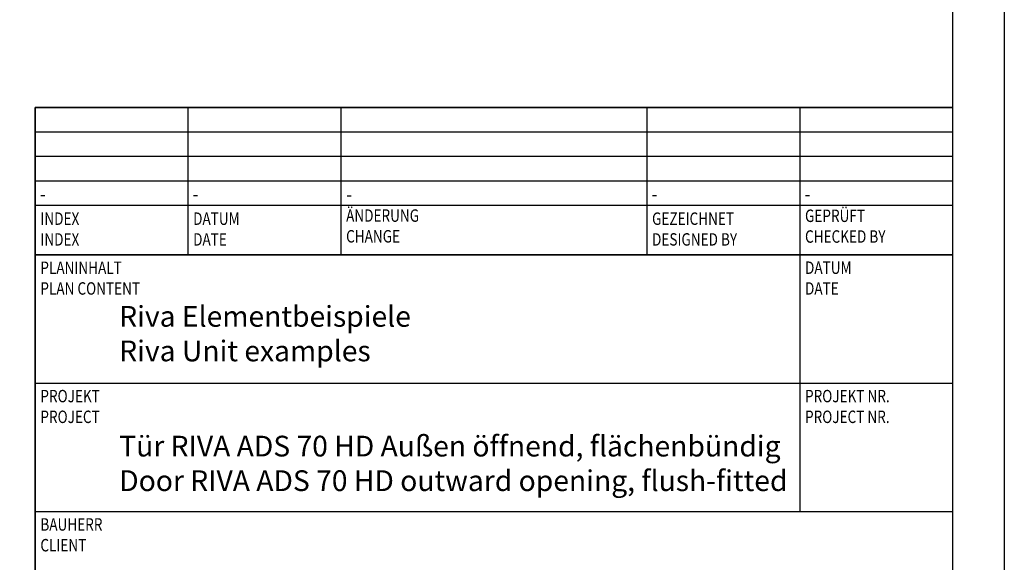
# Model space of a CAD drawing. Units: millimetres. Extents: x 2160 to 23610, y -640 to 3500.
# Drawn here: x 4349 to 4444, y 2710 to 2762 of the extents above; entities that cross this region are included whole.
import ezdxf

# ---------------------------------------------------------------- set-up
doc = ezdxf.new("R2010")
doc.units = ezdxf.units.MM
doc.linetypes.add('AUSGEZOGEN', pattern=[0])
doc.layers.add('FormatAK-Text', color=7, linetype='Continuous')
doc.layers.add('RAHMEN', color=7, linetype='AUSGEZOGEN')
doc.layers.add('nicht drucken', color=6, linetype='Continuous', plot=False)
doc.styles.add('Arial', font='arialbd.ttf')

msp = doc.modelspace()

# ---------------------------------------------------------------- linework, layer by layer
at = {"color": 0}
msp.add_line((4439.211, 3494.932), (4439.211, 2663.932), dxfattribs=at)
at = {"linetype": 'ByBlock'}
msp.add_line((4350.693, 2753.479), (4350.693, 2663.932), dxfattribs=at)
at = {"linetype": 'AUSGEZOGEN', "lineweight": 25}
for p, q in [((4439.211, 2753.479), (4350.693, 2753.479)), ((4439.211, 2751.114), (4350.693, 2751.114)), ((4439.211, 2748.748), (4350.693, 2748.748)), ((4439.211, 2746.382), (4350.693, 2746.382)), ((4439.211, 2744.017), (4350.693, 2744.017)), ((4350.693, 2739.285), (4439.211, 2739.285)), ((4439.211, 2739.285), (4350.693, 2739.285)), ((4350.693, 2739.285), (4439.211, 2739.285)), ((4424.472, 2739.285), (4424.472, 2714.524)), ((4350.693, 2726.905), (4439.211, 2726.905)), ((4350.693, 2714.524), (4439.211, 2714.524))]:
    msp.add_line(p, q, dxfattribs=at)
for p, q in [((4365.432, 2753.479), (4365.432, 2739.285)), ((4380.192, 2753.479), (4380.192, 2739.285)), ((4409.712, 2753.479), (4409.712, 2739.285)), ((4424.472, 2753.479), (4424.472, 2739.285))]:
    msp.add_line(p, q)
at = {"color": 0}
msp.add_lwpolyline([(4439.211, 2663.932), (3855.211, 2663.932), (3855.211, 3494.932), (4439.211, 3494.932)], close=True, dxfattribs=at)
msp.add_lwpolyline([(4350.693, 2753.479), (4439.211, 2753.479), (4439.211, 2663.932), (4350.693, 2663.932)], close=True)
at = {"layer": 'nicht drucken'}
msp.add_line((4444.211, 3499.932), (4444.211, 2658.932), dxfattribs=at)
msp.add_line((4444.211, 3499.932), (4444.211, 2658.932), dxfattribs=at)
msp.add_lwpolyline([(3850.211, 3499.932), (4444.211, 3499.932), (4444.211, 2658.932), (3850.211, 2658.932)], close=True, dxfattribs=at)
at = {"layer": 'RAHMEN', "color": 0}
msp.add_line((4439.211, 3494.932), (4439.211, 2663.932), dxfattribs=at)

# ---------------------------------------------------------------- texts
at = {"linetype": 'AUSGEZOGEN', "lineweight": 25, "char_height": 1.2, "attachment_point": 1, "style": 'Arial'}
for s, insert, width in [('\\W0.80;ÄNDERUNG  \\PCHANGE', (4380.703, 2743.662), 13), ('\\W0.80;GEPRÜFT \\PCHECKED BY', (4424.983, 2743.642), 13), ('\\W0.80;INDEX  \\PINDEX', (4351.204, 2743.363), 13), ('\\W0.80;DATUM  \\PDATE', (4365.943, 2743.363), 13), ('\\W0.80;GEZEICHNET \\PDESIGNED BY', (4410.223, 2743.363), 13), ('\\W0.80;PLANINHALT  \\PPLAN CONTENT', (4351.204, 2738.631), 13), ('\\W0.80;DATUM\\PDATE', (4424.983, 2738.632), 13), ('\\W0.80;PROJEKT  \\PPROJECT', (4351.204, 2726.251), 13), ('\\W0.80;PROJEKT NR.  PROJECT NR.', (4424.983, 2726.251), 13), ('\\W0.80;BAUHERR \\PCLIENT', (4351.204, 2713.87), 19.39489)]:
    msp.add_mtext(s, dxfattribs=dict(at, insert=insert, width=width))
at = {"layer": 'FormatAK-Text', "color": 7, "linetype": 'AUSGEZOGEN', "lineweight": 25, "char_height": 1.196, "width": 13, "style": 'Arial'}
for insert, attachment_point in [((4351.431, 2745.729), 2), ((4366.17, 2745.729), 2), ((4380.703, 2745.687), 1), ((4410.45, 2745.729), 2), ((4425.21, 2745.729), 2)]:
    msp.add_mtext('-', dxfattribs=dict(at, insert=insert, attachment_point=attachment_point))
at = {"layer": 'FormatAK-Text', "color": 0, "char_height": 2, "attachment_point": 1, "style": 'Arial'}
for s, width, insert in [('\\fArial|b0|i0|c0|p34;Riva Elementbeispiele \\PRiva Unit examples ', 69.87194, (4358.811, 2734.34)), ('\\fArial|b0|i0|c0|p34;Tür RIVA ADS 70 HD Außen öffnend, flächenbündig\\PDoor RIVA ADS 70 HD outward opening, flush-fitted ', 104.77194, (4358.811, 2721.825))]:
    msp.add_mtext_dynamic_manual_height_columns(s, width=width, gutter_width=15, heights=[6.361], dxfattribs=dict(at, insert=insert))

doc.saveas('drawing.dxf')
